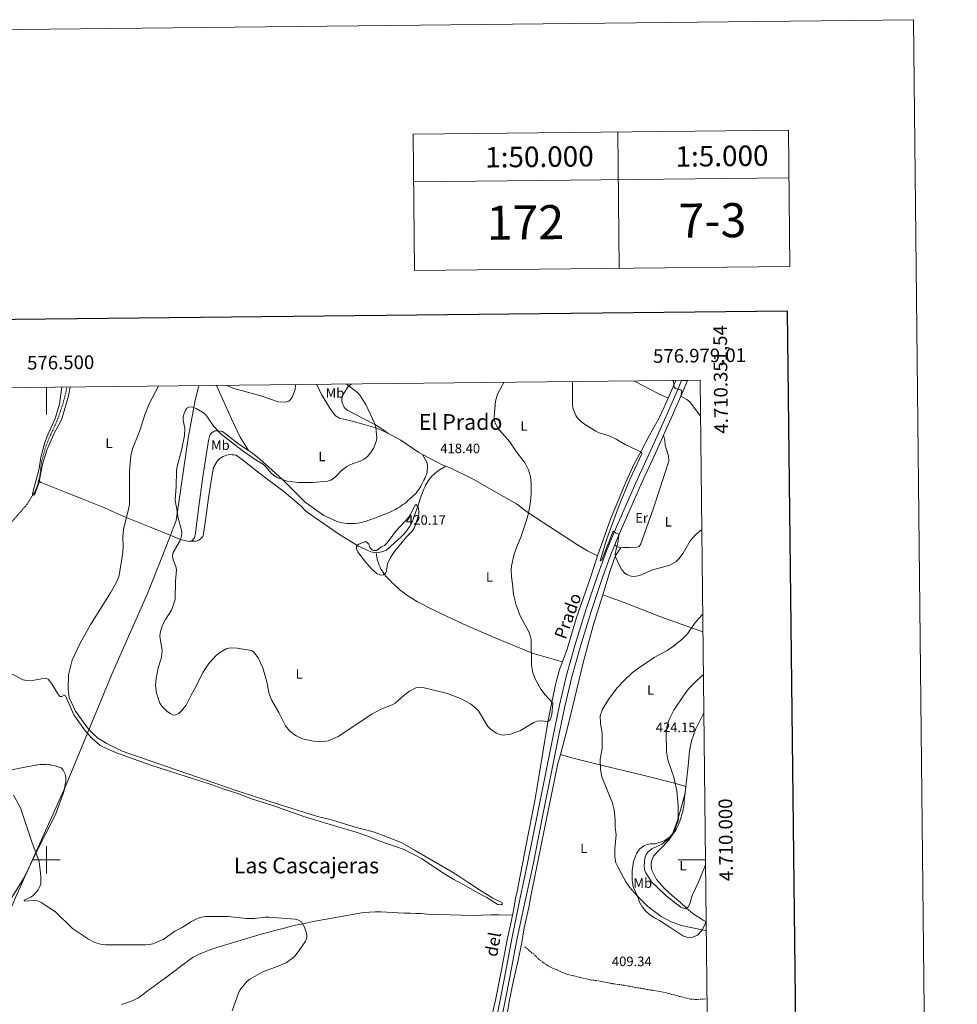
# Model space of a CAD drawing. Units: metres. Extents: x 572681 to 577167, y 4707598 to 4710616.
# Drawn here: x 576480 to 577167, y 4709894 to 4710616 of the extents above; entities that cross this region are included whole.
import ezdxf
from ezdxf.enums import TextEntityAlignment as Align

# ---------------------------------------------------------------- set-up
doc = ezdxf.new("R2010")
doc.units = ezdxf.units.M
doc.header["$MEASUREMENT"] = 0
doc.linetypes.add('TRAZOSX2', pattern=[1.5, 1, -0.5])
for name, color, linetype, lineweight in [('Carátula', 7, 'Continuous', 5), ('Level 1', 19, 'Continuous', 0), ('Level 11', 142, 'TRAZOSX2', 13), ('Level 21', 19, 'Continuous', 0), ('Level 36', 19, 'Continuous', 40), ('Level 37', 92, 'Continuous', 0), ('Level 41', 39, 'Continuous', 0), ('Level 44', 19, 'Continuous', 0), ('Level 45', 19, 'Continuous', 0), ('Level 5', 36, 'Continuous', 0), ('Level 54', 7, 'Continuous', 0), ('Level 61', 19, 'Continuous', 0), ('Level 63', 7, 'Continuous', 0), ('Level 7', 1, 'Continuous', 0)]:
    doc.layers.add(name, color=color, linetype=linetype, lineweight=lineweight)
doc.styles.add('Arial', font='ARIAL.TTF', dxfattribs={"height": 0.2})

# ---------------------------------------------------------------- blocks, each defined once
blk = doc.blocks.new('5PATER')
at = {"layer": 'Carátula', "linetype": 'Continuous', "lineweight": 5}
h = blk.add_hatch(color=250, dxfattribs=at)
edge = h.paths.add_edge_path()
edge.add_ellipse((0, 0), major_axis=(-1.33, -1.34), ratio=0.999422, start_angle=0, end_angle=360)

msp = doc.modelspace()

# ---------------------------------------------------------------- linework, layer by layer
at = {"layer": 'Level 1', "color": 19, "linetype": 'Continuous', "lineweight": 0, "ltscale": 0.5}
msp.add_polyline3d([(576431.27, 4709873.87, 422), (576450.11, 4709906.51, 420.02), (576455.05, 4709919.95, 419.94), (576477.23, 4709972.46, 416.64), (576507.02, 4710038.72, 415.44), (576513.6, 4710053.46, 414.97), (576548.17, 4710136.58, 412.43), (576573.97, 4710195.39, 412.71), (576585.11, 4710222.79, 414.03), (576595.13, 4710248.9, 415), (576603.89, 4710309.02, 415.46), (576609.05, 4710337.06, 414.13), (576611.49, 4710346.5, 412.47), (576611.7, 4710347.57, 412.28)], dxfattribs=at)
at = {"layer": 'Level 11', "color": 142, "linetype": 'TRAZOSX2', "lineweight": 13}
for points in [[(576494.24, 4710277.81, 406.7), (576495.01, 4710280.86, 406.7), (576496.44, 4710292.09, 406.7), (576499.39, 4710302.87, 405.96), (576502.88, 4710311.46, 405.96), (576504.56, 4710314.86, 406.03), (576506.14, 4710318.31, 406.07), (576507.61, 4710321.8, 406.07), (576508.99, 4710325.33, 406.03), (576510.27, 4710328.9, 405.96), (576511.45, 4710332.51, 405.85), (576512.52, 4710336.15, 405.71), (576513.49, 4710339.81, 405.53), (576514.35, 4710343.5, 405.31), (576514.97, 4710346.53, 405.11)], [(576427.08, 4710216.78, 408.92), (576431.09, 4710216.66, 408.92), (576435.19, 4710216.84, 408.92), (576439.27, 4710217.63, 408.92), (576443.12, 4710219.55, 408.92), (576446.67, 4710221.55, 408.92), (576456.83, 4710229.88, 408.33), (576471.35, 4710244.16, 407.59), (576485.54, 4710260.48, 407.44), (576491.01, 4710269.09, 406.7), (576493.24, 4710273.88, 406.7), (576494.24, 4710277.81, 406.7)], [(576850.55, 4709936.29, 411.86), (576857.57, 4709930.47, 411.58), (576860.55, 4709927.56, 411.58), (576863.82, 4709925.03, 411.29), (576867.17, 4709922.65, 411.29), (576870.74, 4709920.72, 411.29), (576874.69, 4709919.18, 411.29), (576878.33, 4709917.48, 411.29), (576882.28, 4709916.02, 411.29), (576886.37, 4709915, 411), (576890.38, 4709913.99, 410.71), (576894.62, 4709913.06, 410.71), (576898.56, 4709912.19, 410.71), (576902.65, 4709911.56, 410.71), (576906.73, 4709910.93, 410.71), (576910.75, 4709910.14, 410.71), (576914.76, 4709909.35, 410.71), (576919.15, 4709908.8, 410.71), (576923.31, 4709908.16, 410.71), (576927.39, 4709907.45, 410.71), (576931.56, 4709906.59, 410.71), (576935.87, 4709905.89, 410.71), (576939.96, 4709905.18, 410.71), (576943.97, 4709904.54, 410.71), (576947.98, 4709903.83, 410.71), (576951.99, 4709903.2, 410.71), (576955.93, 4709902.18, 410.71), (576959.95, 4709901.09, 410.71), (576964.04, 4709900.01, 410.71), (576967.98, 4709898.99, 410.71), (576971.92, 4709898.05, 410.71), (576976, 4709897.8, 410.42), (576980.53, 4709898, 410.42), (576984.03, 4709898.28, 410.19)]]:
    msp.add_polyline3d(points, dxfattribs=at)
at = {"layer": 'Level 21', "color": 19, "linetype": 'Continuous', "lineweight": 0}
for points in [[(576965.42, 4710351.41, 405.37), (576962.77, 4710345.32, 405.72), (576954.01, 4710325.32, 407.37), (576944.16, 4710302.96, 408.2), (576931.97, 4710276.49, 409.49), (576916.04, 4710240.29, 410.79), (576910.41, 4710226.53, 411.61), (576903.94, 4710208.99, 412.32), (576895.28, 4710183.26, 413.15), (576887.45, 4710157.85, 413.74), (576881.07, 4710135.33, 414.56), (576875.81, 4710113.36, 414.91), (576870.96, 4710089.88, 415.03), (576866.21, 4710065.28, 414.8), (576860.12, 4710035.07, 413.97), (576852.58, 4709997.59, 413.26), (576847.07, 4709972.27, 412.56), (576841.28, 4709943.34, 412.56), (576835.28, 4709912.46, 413.11), (576829.49, 4709882.55, 414.4)], [(576969.81, 4710351.45, 405.28), (576966.45, 4710343.72, 405.72), (576957.68, 4710323.71, 407.37), (576952.21, 4710311.28, 407.83)], [(576952.21, 4710311.28, 407.83), (576947.82, 4710301.32, 408.2), (576935.63, 4710274.84, 409.49), (576919.73, 4710238.72, 410.79), (576916.52, 4710230.89, 411.26)], [(576833.2, 4709881.85, 414.4), (576838.99, 4709911.75, 413.11), (576844.99, 4709942.62, 412.56), (576851.19, 4709972.32, 412.56), (576856.51, 4709996.77, 413.26), (576864.05, 4710034.28, 413.97), (576870.14, 4710064.5, 414.8), (576874.89, 4710089.1, 415.03), (576879.73, 4710112.48, 414.91), (576884.95, 4710134.31, 414.56), (576891.29, 4710156.71, 413.74), (576899.09, 4710182.03, 413.15), (576907.72, 4710207.66, 412.32), (576914.14, 4710225.08, 411.61), (576916.52, 4710230.89, 411.26)]]:
    msp.add_polyline3d(points, dxfattribs=at)
at = {"layer": 'Level 36', "color": 92, "linetype": 'Continuous', "lineweight": 0}
for points in [[(576648.11, 4710300.01, 415.14), (576641.98, 4710309.96, 415.14), (576635.51, 4710323.33, 414.44), (576624.61, 4710347.71, 412.4)], [(576698.17, 4710348.51, 412.43), (576701.42, 4710341.26, 412.66), (576707.71, 4710331.12, 413.25), (576711.89, 4710325.46, 413.6), (576714.78, 4710323.85, 413.95), (576718.8, 4710322.79, 414.07), (576722.97, 4710321.74, 414.31), (576731.15, 4710319.7, 414.66), (576741.24, 4710316.64, 415.6), (576750.14, 4710312.88, 416.78)], [(576750.14, 4710312.88, 416.78), (576745.02, 4710316.48, 416.31), (576740.67, 4710319.12, 415.84), (576731.61, 4710323.71, 415.6), (576720.87, 4710329.39, 415.37), (576719.87, 4710330.08, 415.33), (576718.97, 4710330.89, 415.3), (576718.19, 4710331.82, 415.27), (576717.54, 4710332.85, 415.25), (576717.03, 4710333.95, 415.24), (576716.68, 4710335.11, 415.24), (576716.49, 4710336.3, 415.25), (576716.46, 4710337.51, 415.27), (576716.59, 4710338.72, 415.3), (576716.89, 4710339.9, 415.33), (576717.34, 4710341.02, 415.37), (576720.56, 4710346.29, 415.6), (576722.26, 4710348.05, 415.72), (576723.32, 4710348.78, 415.97)], [(576955.55, 4710338.39, 406.46), (576948.7, 4710341.66, 406.81), (576931.26, 4710350.77, 408.11), (576930.78, 4710351.03, 408.12)], [(576955.55, 4710338.39, 406.46), (576959.8, 4710348.09, 405.82), (576961.28, 4710351.36, 405.64)], [(576903.85, 4710222.98, 413.48), (576913.32, 4710249.78, 413.25), (576924.44, 4710276.92, 412.66), (576930.61, 4710290.23, 411.6), (576935.72, 4710299.6, 411.01), (576941.84, 4710311.41, 409.83), (576948.49, 4710323.07, 407.59), (576952.71, 4710331.9, 406.88), (576955.55, 4710338.39, 406.46)], [(576605.19, 4710233.59, 417.2), (576606.4, 4710233.88, 417.34), (576608.36, 4710236.02, 417.34), (576609.24, 4710239.58, 417.34), (576611.37, 4710257.41, 417.8), (576614.53, 4710280.92, 418.26), (576618.8, 4710307.32, 417.57), (576619.38, 4710310.35, 417.57), (576619.66, 4710311.07, 417.49), (576620.03, 4710311.76, 417.39), (576620.49, 4710312.39, 417.28), (576621.02, 4710312.95, 417.16), (576621.61, 4710313.45, 417.03), (576622.27, 4710313.87, 416.9), (576622.97, 4710314.2, 416.75), (576623.71, 4710314.43, 416.61), (576624.47, 4710314.58, 416.46), (576625.25, 4710314.62, 416.32), (576626.02, 4710314.57, 416.18), (576628.9, 4710313.91, 415.95), (576632.18, 4710311.66, 415.72), (576641.02, 4710304.76, 415.49), (576648.11, 4710300.01, 415.14)], [(576750.14, 4710312.88, 416.78), (576759.66, 4710307.55, 417.49), (576772.87, 4710298.66, 418.55), (576775.64, 4710297.21, 418.71)], [(576920.8, 4710228.7, 410.18), (576922.9, 4710229.04, 410.18), (576927.05, 4710228.96, 410.18), (576931.06, 4710228.66, 410.3), (576934.35, 4710229.85, 410.3), (576935.45, 4710231.68, 410.3), (576936.96, 4710235.78, 410.3), (576944.86, 4710257.8, 409.83), (576955.92, 4710292.25, 408.42), (576955.7, 4710296.09, 408.18), (576954.65, 4710300.07, 408.06), (576953.44, 4710303.97, 407.94), (576953.08, 4710307.36, 407.94), (576952.21, 4710311.28, 407.83)], [(576741.69, 4710225.12, 421.33), (576737.68, 4710225.72, 420.98), (576728.17, 4710230.23, 420.27), (576714.74, 4710238.66, 419.21), (576695.87, 4710251.51, 417.92), (576690.14, 4710255.71, 417.8), (576686.75, 4710259.11, 418.03), (576674.01, 4710270.16, 418.26), (576659.39, 4710280.73, 418.73), (576642.69, 4710293.94, 419.65), (576638.89, 4710296.56, 419.88), (576637.53, 4710296.87, 420.01), (576636.14, 4710297.04, 420.14), (576634.75, 4710297.06, 420.25), (576633.36, 4710296.95, 420.36), (576631.99, 4710296.68, 420.46), (576630.65, 4710296.28, 420.55), (576629.37, 4710295.74, 420.63), (576628.14, 4710295.07, 420.69), (576627, 4710294.28, 420.74), (576625.94, 4710293.37, 420.78), (576624.98, 4710292.36, 420.81), (576622.43, 4710287.65, 420.11), (576621.12, 4710280.74, 420.11), (576618.66, 4710265.49, 420.11), (576616.81, 4710250.85, 419.88), (576614.86, 4710237.66, 419.19), (576614.51, 4710237.09, 419.14), (576614.11, 4710236.56, 419.08), (576613.67, 4710236.06, 419), (576613.19, 4710235.6, 418.91), (576612.68, 4710235.18, 418.82), (576612.13, 4710234.8, 418.71), (576611.56, 4710234.46, 418.59), (576610.96, 4710234.17, 418.46), (576610.34, 4710233.93, 418.33), (576609.71, 4710233.74, 418.18), (576609.06, 4710233.6, 418.03), (576605.19, 4710233.59, 417.2)], [(576648.11, 4710300.01, 415.14), (576650.31, 4710298.54, 415.03), (576654.35, 4710295.47, 415.03), (576662.59, 4710288.1, 415.26), (576673.19, 4710278.56, 415.72), (576681.67, 4710270.14, 416.18), (576689.61, 4710262.32, 416.88), (576703.21, 4710252.53, 417.47), (576712.87, 4710248.11, 418.06), (576714.7, 4710247.6, 418.08), (576716.54, 4710247.19, 418.1), (576718.41, 4710246.88, 418.14), (576720.29, 4710246.67, 418.19), (576722.18, 4710246.56, 418.24), (576724.07, 4710246.55, 418.31), (576725.96, 4710246.65, 418.38), (576727.85, 4710246.84, 418.47), (576729.71, 4710247.14, 418.56), (576731.57, 4710247.54, 418.66), (576733.39, 4710248.03, 418.76), (576743.66, 4710251.61, 419.12), (576751.67, 4710255.01, 419.7), (576753.1, 4710255.65, 419.68), (576754.51, 4710256.33, 419.68), (576755.9, 4710257.07, 419.68), (576757.27, 4710257.84, 419.7), (576758.61, 4710258.66, 419.73), (576759.92, 4710259.51, 419.77), (576761.21, 4710260.41, 419.83), (576762.47, 4710261.35, 419.9), (576763.7, 4710262.33, 419.98), (576764.89, 4710263.34, 420.07), (576766.06, 4710264.4, 420.18), (576770.81, 4710268.78, 419.94), (576771.72, 4710270.07, 419.95), (576772.6, 4710271.39, 419.95), (576773.45, 4710272.72, 419.95), (576774.27, 4710274.08, 419.93), (576775.05, 4710275.46, 419.91), (576775.79, 4710276.85, 419.88), (576776.5, 4710278.27, 419.84), (576777.17, 4710279.7, 419.79), (576777.81, 4710281.15, 419.73), (576778.41, 4710282.61, 419.66), (576778.97, 4710284.09, 419.59), (576779.26, 4710289.08, 419.35), (576778.61, 4710291.48, 419.12), (576775.64, 4710297.21, 418.71)], [(576775.64, 4710297.21, 418.71), (576791, 4710289.11, 419.61), (576792.65, 4710288.51, 419.68)], [(576792.65, 4710288.51, 419.68), (576787.21, 4710285.32, 420.16), (576785.93, 4710284.38, 420.19), (576784.7, 4710283.38, 420.23), (576783.52, 4710282.31, 420.26), (576782.41, 4710281.18, 420.29), (576781.35, 4710279.99, 420.32), (576780.37, 4710278.75, 420.34), (576779.45, 4710277.46, 420.36), (576778.61, 4710276.12, 420.37), (576777.83, 4710274.73, 420.38), (576777.13, 4710273.31, 420.39), (576776.52, 4710271.85, 420.39), (576774.36, 4710266.07, 420.39), (576771.99, 4710259.24, 420.39), (576769.27, 4710251.35, 420.51), (576768.64, 4710249.64, 420.51), (576767.93, 4710247.96, 420.51), (576767.13, 4710246.33, 420.51), (576766.25, 4710244.73, 420.51), (576765.28, 4710243.19, 420.51), (576764.24, 4710241.7, 420.51), (576763.12, 4710240.26, 420.51), (576761.93, 4710238.88, 420.51), (576760.67, 4710237.57, 420.51), (576759.34, 4710236.32, 420.51), (576757.95, 4710235.15, 420.51), (576749.12, 4710226.99, 421.45), (576745.75, 4710225.8, 421.45), (576741.69, 4710225.12, 421.33)], [(576792.65, 4710288.51, 419.68), (576796.32, 4710287.17, 419.85), (576813.07, 4710278.88, 419.26), (576829.23, 4710269.67, 418.08), (576844.4, 4710260.9, 417.25), (576853.49, 4710254.27, 415.96), (576873.8, 4710241.07, 414.54), (576889.07, 4710231.01, 413.36), (576896.55, 4710226.62, 413.36), (576903.85, 4710222.98, 413.48)], [(576494.24, 4710277.81, 406.7), (576496.06, 4710276.76, 407.63), (576514.38, 4710269.25, 408.32), (576526.23, 4710264.64, 408.78), (576540.75, 4710258.84, 410.17), (576558.31, 4710251.09, 411.1), (576575.56, 4710244.25, 413.87), (576592.28, 4710237.33, 415.49), (576598.14, 4710234.88, 415.95), (576604.44, 4710233.41, 417.11), (576605.19, 4710233.59, 417.2)], [(576741.69, 4710225.12, 421.33), (576741.85, 4710223.57, 421.27), (576742.08, 4710222.04, 421.2), (576742.39, 4710220.51, 421.14), (576742.78, 4710219.01, 421.08), (576743.25, 4710217.53, 421.02), (576743.79, 4710216.07, 420.97), (576744.4, 4710214.65, 420.92), (576745.09, 4710213.25, 420.87), (576745.85, 4710211.9, 420.82), (576746.67, 4710210.58, 420.78), (576747.56, 4710209.31, 420.74), (576748.91, 4710207.77, 420.8), (576750.3, 4710206.25, 420.84), (576751.71, 4710204.77, 420.86), (576753.16, 4710203.32, 420.88), (576754.64, 4710201.9, 420.87), (576756.15, 4710200.51, 420.85), (576757.69, 4710199.15, 420.81), (576759.26, 4710197.83, 420.76), (576760.86, 4710196.54, 420.69), (576762.48, 4710195.29, 420.61), (576764.13, 4710194.07, 420.51), (576771.77, 4710189.16, 420.16), (576785.85, 4710182.17, 419.68), (576807.68, 4710171.94, 418.98), (576829.28, 4710162.67, 418.03), (576848.21, 4710154.65, 416.86), (576855.88, 4710151.55, 416.03), (576878.04, 4710145.12, 414.78)], [(576907.62, 4710194.43, 412.3), (576913.03, 4710212.18, 411.36), (576916.9, 4710223.19, 410.42), (576920.8, 4710228.7, 410.18)], [(576920.8, 4710228.7, 410.18), (576918.07, 4710229.55, 410.42), (576916.52, 4710230.89, 411.26)], [(576903.85, 4710222.98, 413.48), (576898.5, 4710206.29, 413.48), (576888.31, 4710177.67, 413.95), (576881.65, 4710154.39, 414.54), (576878.04, 4710145.12, 414.78)], [(576876.59, 4710077.36, 415.15), (576881.23, 4710094.83, 415.49), (576887.12, 4710119.15, 415.37), (576893.37, 4710144.61, 414.54), (576900.49, 4710171.75, 413.72), (576907.62, 4710194.43, 412.3)], [(576907.62, 4710194.43, 412.3), (576923.34, 4710188.76, 412.78), (576949.4, 4710178.45, 414.07), (576972.56, 4710170.12, 415.72), (576981.05, 4710167.18, 417.12)], [(576841.49, 4709959.59, 412.34), (576841.88, 4709961.79, 412.34), (576842.67, 4709965.65, 412.71), (576843.79, 4709972.22, 412.78), (576844.71, 4709975.61, 412.66), (576851.37, 4710011.19, 413.48), (576858.15, 4710044.88, 414.54), (576863.72, 4710078.7, 415.84), (576867.46, 4710100.95, 416.08), (576870.36, 4710115.78, 415.96), (576873.2, 4710129.49, 415.6), (576875.88, 4710139.49, 415.25), (576878.04, 4710145.12, 414.78)], [(576981.71, 4710107.74, 424.46), (576981.17, 4710106.85, 424.52), (576975.49, 4710095.66, 424.76), (576972.62, 4710087.38, 424.76), (576971.17, 4710080.04, 424.64), (576970.35, 4710071.5, 424.28), (576968.94, 4710057.75, 422.64), (576968.49, 4710053.77, 422.5)], [(576876.59, 4710077.36, 415.15), (576874.8, 4710070.65, 415.02), (576863.51, 4710015.75, 413.01), (576854.65, 4709972.37, 412.78), (576853.37, 4709965.26, 411.67), (576850.14, 4709950.19, 411.48), (576848.21, 4709939.59, 411.3), (576847.86, 4709937.32, 411.48), (576845.64, 4709926.49, 411.85), (576842.1, 4709911.8, 412.41), (576839.1, 4709896.21, 412.96), (576836.71, 4709880.69, 414.06), (576833.14, 4709861.54, 415.36), (576831.04, 4709847.24, 416.28), (576828.25, 4709832.86, 417.38), (576826.65, 4709820.23, 418.31), (576825.15, 4709812.65, 418.49), (576823.86, 4709806.29, 418.8)], [(576968.49, 4710053.77, 422.5), (576960.3, 4710056.26, 420.73), (576937.04, 4710062.1, 418.96), (576905.52, 4710069.67, 415.43), (576885.05, 4710074.95, 415.19), (576876.59, 4710077.36, 415.14)], [(576474.52, 4710065.97, 415.36), (576484.19, 4710067.99, 415.17), (576493.72, 4710069.73, 414.87), (576495.29, 4710069.9, 414.77), (576496.87, 4710069.99, 414.68), (576498.45, 4710070.01, 414.6), (576500.04, 4710069.95, 414.54), (576501.61, 4710069.83, 414.5), (576503.18, 4710069.62, 414.47), (576504.74, 4710069.34, 414.46), (576506.28, 4710068.99, 414.47), (576507.81, 4710068.57, 414.49), (576509.31, 4710068.07, 414.52), (576510.79, 4710067.51, 414.58), (576511.54, 4710066.7, 414.57), (576512.22, 4710065.82, 414.57), (576512.8, 4710064.89, 414.58), (576513.3, 4710063.9, 414.59), (576513.69, 4710062.86, 414.61), (576513.99, 4710061.8, 414.64), (576514.19, 4710060.71, 414.67), (576514.27, 4710059.61, 414.71), (576514.25, 4710058.5, 414.76), (576514.13, 4710057.4, 414.81), (576513.9, 4710056.32, 414.87), (576512.59, 4710050.02, 415.17), (576506.5, 4710033.38, 415.61), (576492.47, 4710005.39, 415.76), (576483.51, 4709987.21, 416.8), (576474.61, 4709972.45, 417.24)], [(576968.49, 4710053.77, 422.5), (576968, 4710049.3, 422.35)], [(576970.08, 4709943.13, 413.51), (576966.21, 4709944.3, 413.51), (576956.69, 4709950.84, 413.7), (576949.09, 4709955.66, 414.62), (576945.51, 4709957.66, 415.36), (576942.02, 4709959.74, 415.54), (576939.19, 4709962.58, 415.54), (576936.59, 4709965.65, 415.54), (576934.43, 4709969.1, 415.17), (576933.07, 4709973.47, 416.27), (576930, 4709980.27, 416.27), (576929.68, 4709981.95, 416.39), (576929.43, 4709983.63, 416.51), (576929.24, 4709985.32, 416.63), (576929.12, 4709987.01, 416.74), (576929.07, 4709988.71, 416.86), (576929.09, 4709990.42, 416.98), (576929.17, 4709992.11, 417.1), (576929.33, 4709993.81, 417.22), (576929.55, 4709995.5, 417.34), (576929.84, 4709997.17, 417.45), (576930.19, 4709998.83, 417.57), (576932.06, 4710003.92, 417.92), (576932.61, 4710005.06, 417.96), (576933.26, 4710006.13, 418.02), (576934.01, 4710007.15, 418.09), (576934.85, 4710008.08, 418.18), (576935.78, 4710008.93, 418.28), (576936.79, 4710009.69, 418.39), (576937.86, 4710010.35, 418.52), (576938.99, 4710010.9, 418.65), (576940.17, 4710011.34, 418.79), (576941.39, 4710011.67, 418.94), (576942.63, 4710011.89, 419.1), (576946.09, 4710011.95, 419.34), (576950.45, 4710013.24, 419.81), (576953.07, 4710014.34, 419.81), (576956.27, 4710016.36, 419.92), (576958.79, 4710019.05, 419.92), (576962.45, 4710028.99, 419.92), (576965.21, 4710039.08, 420.28), (576968, 4710049.3, 422.35)], [(576968, 4710049.3, 422.35), (576967.38, 4710043.76, 422.16), (576967.21, 4710041.65, 422.13), (576966.95, 4710039.54, 422.1), (576966.61, 4710037.45, 422.07), (576966.19, 4710035.37, 422.04), (576965.68, 4710033.31, 422), (576965.08, 4710031.28, 421.97), (576964.41, 4710029.27, 421.94), (576963.66, 4710027.28, 421.91), (576962.82, 4710025.33, 421.87), (576961.91, 4710023.42, 421.84), (576960.92, 4710021.54, 421.81), (576955.63, 4710014.13, 422.16), (576950.23, 4710008.3, 422.87), (576947.49, 4710005.68, 422.99), (576946.52, 4710004.79, 423.07), (576945.66, 4710003.8, 423.13), (576944.91, 4710002.73, 423.18), (576944.27, 4710001.58, 423.21), (576943.76, 4710000.37, 423.23), (576943.39, 4709999.12, 423.23), (576943.15, 4709997.83, 423.21), (576943.04, 4709996.52, 423.18), (576943.08, 4709995.21, 423.13), (576943.26, 4709993.91, 423.07), (576943.57, 4709992.64, 422.99), (576947.1, 4709985.69, 422.64), (576952.87, 4709979.15, 422.4), (576958.63, 4709973.83, 421.81), (576964.5, 4709968.75, 421.07), (576968.93, 4709964.65, 420.15), (576973.73, 4709960.7, 419.6), (576981.19, 4709956.02, 417.57), (576982.63, 4709955.05, 417.2), (576982.87, 4709954.15, 416.83), (576982.58, 4709953.01, 416.46), (576980.14, 4709948.23, 415.72), (576977.08, 4709944.87, 414.25), (576973.7, 4709943.32, 413.51), (576970.08, 4709943.13, 413.51)], [(576658.01, 4709945.87, 416.38), (576662.15, 4709946.97, 416.38), (576666.22, 4709948.07, 416.38), (576670.21, 4709948.95, 416.2), (576674.28, 4709949.97, 416.2), (576678.5, 4709951.15, 416.01), (576682.49, 4709952.18, 416.01), (576687.01, 4709953.06, 416.01), (576691.08, 4709953.94, 416.01), (576695.38, 4709954.82, 415.83), (576699.45, 4709955.62, 415.64), (576703.67, 4709956.42, 415.46), (576708.12, 4709957.07, 415.28), (576712.11, 4709957.8, 415.09), (576716.03, 4709958.67, 414.91), (576720.1, 4709959.32, 414.72), (576724.25, 4709960.05, 414.54), (576728.25, 4709960.7, 414.17), (576732.32, 4709961.42, 413.8), (576736.69, 4709961.85, 413.8), (576740.85, 4709962.05, 413.62), (576745.08, 4709961.94, 413.43), (576749.31, 4709961.76, 413.25), (576753.54, 4709961.51, 413.06), (576757.78, 4709961.25, 413.06), (576762.31, 4709961.08, 413.06), (576766.47, 4709961.05, 413.06), (576770.55, 4709960.87, 412.88), (576774.63, 4709960.76, 412.7), (576778.86, 4709960.35, 412.7), (576782.87, 4709960.1, 412.7), (576795.79, 4709959.71, 412.33), (576812.03, 4709959.44, 412.51), (576825.63, 4709959.82, 412.33), (576831.74, 4709959.89, 412.14), (576841.49, 4709959.59, 412.34)], [(576820.4, 4709862.36, 415.85), (576823.67, 4709874.26, 415.11), (576829.01, 4709897.28, 413.82), (576833.36, 4709919.62, 412.9), (576837.65, 4709941.42, 412.16), (576840.61, 4709954.59, 412.34), (576841.49, 4709959.59, 412.34)], [(576554.95, 4709894.11, 419.89), (576558.86, 4709895.36, 419.89), (576562.85, 4709896.84, 419.89), (576566.98, 4709898.85, 419.89), (576570.35, 4709901.3, 419.89), (576573.72, 4709903.83, 419.89), (576587.21, 4709913.73, 418.78), (576604.14, 4709926.46, 417.86), (576607.59, 4709928.76, 417.67), (576611.27, 4709930.77, 417.49), (576615.48, 4709932.4, 417.3), (576619.16, 4709934.03, 417.3), (576623.23, 4709935.43, 417.3), (576627.14, 4709936.68, 417.3), (576645.13, 4709942.02, 416.2), (576650.03, 4709943.43, 416.2), (576654.02, 4709944.61, 416.38), (576658.01, 4709945.87, 416.38)]]:
    msp.add_polyline3d(points, dxfattribs=at)
at = {"layer": 'Level 5', "color": 36, "linetype": 'Continuous', "lineweight": 0}
for points in [[(576823.36, 4709971.93, 410), (576830.65, 4709967.43, 410), (576833.14, 4709967.16, 410), (576834.04, 4709967.95, 410), (576833.59, 4709968.78, 410), (576827.1, 4709971.99, 410), (576817.39, 4709978.15, 410), (576809.53, 4709983.36, 410), (576802.1, 4709988.04, 410), (576797.42, 4709991.14, 410), (576770.08, 4710007.02, 410), (576760.39, 4710012.56, 410), (576757.57, 4710013.88, 410), (576740.41, 4710020.42, 410), (576727.2, 4710023.8, 410), (576708.73, 4710029.31, 410), (576698.62, 4710031.94, 410), (576663.71, 4710042.9, 410), (576637.56, 4710051.39, 410), (576555.37, 4710079.63, 410), (576544.17, 4710085.25, 410), (576537.71, 4710089.39, 410), (576533.73, 4710092.96, 410), (576530.14, 4710096.82, 410), (576522.48, 4710107.28, 410), (576521.35, 4710109.05, 410), (576516.52, 4710119.18, 410), (576515.86, 4710125.29, 410), (576516.04, 4710135.67, 410), (576518.83, 4710146.38, 410), (576524.64, 4710158.78, 410), (576532.36, 4710172.88, 410), (576546.95, 4710195.76, 410), (576550.7, 4710202.51, 410), (576552.88, 4710207.47, 410), (576555.76, 4710223.37, 410), (576556.2, 4710228.93, 410), (576555.96, 4710236.93, 410), (576556.32, 4710242.13, 410), (576560.42, 4710258.16, 410), (576560.85, 4710260.85, 410), (576560.9, 4710284.98, 410), (576561.75, 4710296.3, 410), (576563.12, 4710301.3, 410), (576568.19, 4710314.13, 410), (576572.39, 4710326.87, 410), (576575.34, 4710334.31, 410), (576582, 4710347.25, 410)], [(576719.84, 4710348.75, 415), (576727.88, 4710342.57, 415), (576729.62, 4710340.61, 415), (576733.99, 4710333.86, 415), (576740.54, 4710319.63, 415), (576741.23, 4710317.23, 415), (576742.05, 4710309.17, 415), (576741.49, 4710306.71, 415), (576739.65, 4710301.61, 415), (576736.77, 4710297.46, 415), (576734.71, 4710295.25, 415), (576732.73, 4710293.71, 415), (576730.32, 4710292.44, 415), (576722.37, 4710289.58, 415), (576720.17, 4710288.39, 415), (576715.89, 4710285.23, 415), (576712.32, 4710281.31, 415), (576710.41, 4710279.69, 415), (576708.23, 4710278.34, 415), (576705.87, 4710277.52, 415), (576695.01, 4710276.54, 415), (576684.65, 4710276.71, 415), (576676.39, 4710277.64, 415), (576669.09, 4710280.29, 415), (576666.95, 4710281.58, 415), (576664.9, 4710283.34, 415), (576661.03, 4710287.88, 415), (576658.95, 4710289.75, 415), (576652.07, 4710294.02, 415), (576643.03, 4710300.37, 415), (576628.1, 4710312.01, 415), (576622.5, 4710317.8, 415), (576618.05, 4710324.44, 415), (576616.45, 4710326.36, 415), (576614.27, 4710328.13, 415), (576609.77, 4710330.91, 415), (576607.23, 4710331.9, 415), (576604.73, 4710332.01, 415), (576602.93, 4710331.19, 415), (576601.87, 4710329.61, 415), (576600.87, 4710327.32, 415), (576600.21, 4710324.68, 415), (576600.24, 4710322.06, 415), (576601.24, 4710316.35, 415), (576601.06, 4710311.17, 415), (576598.87, 4710300.42, 415), (576595.58, 4710287.5, 415), (576595.14, 4710284.7, 415), (576594.91, 4710274.07, 415), (576594.16, 4710263.41, 415), (576595.77, 4710255.76, 415), (576596.51, 4710250.52, 415), (576598.71, 4710242.78, 415), (576599.21, 4710239.98, 415), (576599.03, 4710237.49, 415), (576598.19, 4710234.75, 415), (576592.75, 4710225.33, 415), (576592.22, 4710222.59, 415), (576592.85, 4710219.92, 415), (576594.78, 4710214.99, 415), (576595.24, 4710212.53, 415), (576594.64, 4710204.38, 415), (576594.18, 4710190.87, 415), (576592.67, 4710185.68, 415), (576591.47, 4710183.12, 415), (576587.17, 4710176.24, 415), (576584.85, 4710171.68, 415), (576583.4, 4710166.56, 415), (576583.11, 4710163.88, 415), (576584.7, 4710153.79, 415), (576584.58, 4710151.22, 415), (576584.18, 4710148.37, 415), (576581.74, 4710140.76, 415), (576580.29, 4710132.98, 415), (576579.81, 4710127.9, 415), (576580.52, 4710122.36, 415), (576583.13, 4710115.05, 415), (576584.53, 4710112.7, 415), (576588.25, 4710109.12, 415), (576590.56, 4710107.38, 415), (576592.89, 4710106.18, 415), (576594.85, 4710106.26, 415), (576596.89, 4710107.32, 415), (576598.75, 4710108.99, 415), (576602.3, 4710113.4, 415), (576605.97, 4710120.86, 415), (576609.9, 4710127.79, 415), (576614.55, 4710137.49, 415), (576618.92, 4710144.11, 415), (576624.65, 4710150.21, 415), (576626.82, 4710151.86, 415), (576631.75, 4710154.84, 415), (576634.61, 4710155.57, 415), (576639.6, 4710155.34, 415), (576650.21, 4710153.5, 415), (576652.03, 4710152.39, 415), (576655.21, 4710148.05, 415), (576658.55, 4710140.94, 415), (576661.34, 4710130.61, 415), (576662.89, 4710122.67, 415), (576663.78, 4710119.72, 415)], [(576682.51, 4710348.34, 410), (576682.1, 4710344.85, 410), (576680.23, 4710339.77, 410), (576678.97, 4710337.62, 410), (576677.65, 4710336.26, 410), (576674.96, 4710335.57, 410), (576669.64, 4710335.77, 410), (576657.09, 4710340.17, 410), (576636.43, 4710345.79, 410), (576632.04, 4710347.79, 410)], [(576663.78, 4710119.72, 415), (576664.92, 4710117.25, 415), (576670.34, 4710108.02, 415), (576675.04, 4710098.27, 415), (576678.34, 4710094.52, 415), (576682.93, 4710091.03, 415), (576687.54, 4710088.85, 415), (576695.63, 4710086.99, 415), (576703.7, 4710086.94, 415), (576706.3, 4710087.37, 415), (576713.67, 4710090.53, 415), (576738.33, 4710106.85, 415), (576745.63, 4710110.83, 415), (576753.32, 4710113.71, 415), (576755.5, 4710114.94, 415), (576761.8, 4710120.53, 415), (576766.01, 4710123.76, 415), (576770.59, 4710126.06, 415), (576773.09, 4710126.63, 415), (576775.84, 4710126.41, 415), (576793.81, 4710122.13, 415), (576803.45, 4710118.28, 415), (576810.58, 4710114.4, 415), (576814.61, 4710111.33, 415), (576816.56, 4710109.28, 415), (576823.41, 4710097.94, 415), (576825.09, 4710096.06, 415), (576827.25, 4710094.33, 415), (576829.79, 4710092.89, 415), (576832.17, 4710091.95, 415), (576834.64, 4710091.57, 415), (576839.98, 4710092.15, 415), (576847.41, 4710094.99, 415), (576857.1, 4710100.82, 415), (576859.44, 4710101.69, 415), (576862.05, 4710101.92, 415), (576867.3, 4710101.53, 415), (576868.79, 4710102.41, 415), (576869.64, 4710104.07, 415), (576870.2, 4710106.51, 415), (576871.03, 4710114.99, 415), (576865.51, 4710121.08, 415), (576862.25, 4710125.3, 415), (576858.29, 4710132.21, 415), (576856.46, 4710137.2, 415), (576855.36, 4710142.91, 415), (576855.18, 4710161.91, 415), (576853.67, 4710166.78, 415), (576847.15, 4710179.03, 415), (576844.08, 4710186.82, 415), (576842.29, 4710194.67, 415), (576841.56, 4710202.29, 415), (576840.7, 4710207.55, 415), (576840.58, 4710212.77, 415), (576840.84, 4710215.39, 415), (576842.52, 4710223.49, 415), (576844.37, 4710229.1, 415), (576847.68, 4710236.65, 415), (576852.1, 4710249.77, 415), (576853.51, 4710255.13, 415), (576854.72, 4710262.66, 415), (576855.25, 4710268.5, 415), (576855.25, 4710275.78, 415), (576854.75, 4710280.97, 415), (576853.28, 4710285.94, 415), (576850.87, 4710290.71, 415), (576844.17, 4710299.37, 415), (576839.51, 4710306.33, 415), (576832.23, 4710314.65, 415), (576830.52, 4710317.02, 415), (576829.12, 4710319.62, 415), (576828.29, 4710321.97, 415), (576827.96, 4710324.7, 415), (576829.03, 4710336.15, 415), (576830.44, 4710341.46, 415), (576834.07, 4710348.3, 415), (576835.21, 4710350, 415)], [(576980.22, 4710242.16, 410), (576975.47, 4710238.28, 410), (576971.69, 4710233.96, 410), (576966.54, 4710224.76, 410), (576963.47, 4710220.6, 410), (576961.21, 4710218.39, 410), (576956.66, 4710215.98, 410), (576943.28, 4710212.37, 410), (576936.11, 4710208.97, 410), (576933.44, 4710208.13, 410), (576930.83, 4710207.77, 410), (576928.33, 4710207.92, 410), (576925.84, 4710208.88, 410), (576923.79, 4710210.31, 410), (576921.71, 4710212.63, 410), (576919.04, 4710217.25, 410), (576916.85, 4710222.15, 410), (576916.68, 4710224.65, 410), (576918.57, 4710232.42, 410), (576919.38, 4710237.69, 410), (576919.12, 4710238.77, 410), (576916.84, 4710239.78, 410), (576915.31, 4710240.89, 410), (576906.85, 4710219.95, 410), (576905.7, 4710219.19, 410), (576910.4, 4710234.55, 410), (576919.49, 4710259.21, 410), (576927.38, 4710278.91, 410), (576936.3, 4710297.59, 410), (576935.96, 4710298.78, 410), (576924.08, 4710304.6, 410), (576917.49, 4710308.51, 410), (576912.36, 4710310.77, 410), (576904.92, 4710312.96, 410), (576902.5, 4710314.28, 410), (576893.41, 4710319.95, 410), (576889.41, 4710323.55, 410), (576887.86, 4710325.73, 410), (576885.83, 4710330.68, 410), (576885.33, 4710333.54, 410), (576885.47, 4710350.54, 410)], [(576979.3, 4710325.31, 405), (576971.33, 4710335.87, 405), (576969.34, 4710337.39, 405), (576964.72, 4710339.87, 405), (576965.65, 4710343.58, 405), (576964.89, 4710344.65, 405), (576961.02, 4710345.55, 405), (576959.87, 4710346.74, 405), (576959.5, 4710350.65, 405), (576959.07, 4710351.34, 405)], [(576517.23, 4710346.55, 405), (576516.06, 4710340.05, 405), (576511.35, 4710324.13, 405), (576510.5, 4710321.63, 405), (576505.72, 4710312.72, 405), (576500.26, 4710300.43, 405), (576497.17, 4710290.16, 405), (576494.29, 4710275.82, 405), (576491.25, 4710267.71, 405), (576490.44, 4710267.28, 405), (576489.69, 4710267.02, 405), (576489.79, 4710268.46, 405), (576494.61, 4710286.87, 405), (576495.93, 4710295.29, 405), (576498.89, 4710306.02, 405), (576500.89, 4710311.52, 405), (576506.23, 4710323.58, 405), (576509.51, 4710334.1, 405), (576511.26, 4710346.49, 405)], [(576742.09, 4710226.84, 420), (576739.56, 4710226.77, 420), (576738.69, 4710227.23, 420), (576737.01, 4710229.09, 420), (576736.1, 4710231.49, 420), (576734.58, 4710233.1, 420), (576733.13, 4710233.28, 420), (576728.89, 4710231.54, 420), (576727.16, 4710229.63, 420), (576727.25, 4710228.1, 420), (576728.14, 4710225.77, 420), (576733.02, 4710219.12, 420), (576738.61, 4710212.99, 420), (576742.42, 4710209.68, 420), (576745.07, 4710208.64, 420), (576746.85, 4710208.98, 420), (576748.43, 4710210.21, 420), (576749.03, 4710211.99, 420), (576749.84, 4710216.98, 420), (576752.06, 4710221.76, 420), (576755, 4710226.02, 420), (576764.08, 4710237.04, 420), (576767.79, 4710240.64, 420), (576769.45, 4710243.27, 420), (576770.48, 4710245.69, 420), (576772.79, 4710253.38, 420), (576772.92, 4710256.02, 420), (576772.43, 4710258.46, 420), (576770.97, 4710260.49, 420), (576770.21, 4710259.93, 420), (576768.89, 4710257.9, 420), (576766.71, 4710253.1, 420), (576765.31, 4710251.02, 420), (576755.89, 4710240.96, 420), (576749.66, 4710232.31, 420), (576747.58, 4710230.44, 420), (576745.19, 4710229.55, 420), (576742.09, 4710226.84, 420)], [(576980.91, 4710180.06, 415), (576977.64, 4710176.61, 415), (576974.44, 4710172.63, 415), (576969.71, 4710165.79, 415), (576965.7, 4710161.77, 415), (576959.44, 4710156.72, 415), (576954.93, 4710153.54, 415), (576945.19, 4710148.38, 415), (576933.72, 4710140.64, 415), (576929.36, 4710137.35, 415), (576923.6, 4710131.89, 415), (576918.02, 4710125.91, 415), (576911.75, 4710117.55, 415), (576907.38, 4710110.49, 415), (576905.82, 4710105.57, 415), (576905.98, 4710100.39, 415), (576907.11, 4710092.73, 415), (576907.19, 4710089.93, 415), (576907.08, 4710081.61, 415), (576905.83, 4710073.85, 415), (576905.91, 4710066.29, 415), (576907.01, 4710060.95, 415), (576914.65, 4710041.75, 415), (576916.06, 4710036.75, 415), (576916.71, 4710029.25, 415), (576916.7, 4710023.7, 415), (576917.41, 4710018.44, 415), (576916.45, 4710008.16, 415), (576916.44, 4710002.97, 415), (576916.66, 4710000.39, 415), (576917.28, 4709997.97, 415), (576918.3, 4709995.58, 415), (576924.53, 4709984.08, 415), (576927.49, 4709979.8, 415), (576932.49, 4709974, 415), (576933.01, 4709973.47, 415), (576940.7, 4709965.92, 415), (576950.41, 4709958.67, 415), (576957.29, 4709954.92, 415), (576964.96, 4709951.92, 415), (576981.61, 4709948.47, 415), (576983.47, 4709948.38, 415)], [(576471.25, 4710138.09, 410), (576482.9, 4710132.14, 410), (576485.36, 4710131.52, 410), (576490.9, 4710131.73, 410), (576499, 4710133.16, 410), (576501.17, 4710132.56, 410), (576503.97, 4710129.12, 410), (576508.2, 4710121.75, 410), (576509.87, 4710119.89, 410), (576511.17, 4710119.87, 410), (576512.91, 4710120.72, 410), (576513.89, 4710120.25, 410), (576519.97, 4710106.45, 410), (576527.79, 4710095.36, 410), (576533.12, 4710089.22, 410), (576539.19, 4710084.15, 410), (576541.32, 4710082.85, 410), (576550.63, 4710078.66, 410), (576576.51, 4710069.46, 410), (576620.58, 4710055.35, 410), (576628.78, 4710052.36, 410), (576641.6, 4710048.24, 410), (576649.46, 4710045.01, 410), (576665.09, 4710040.25, 410), (576688.45, 4710031.83, 410), (576703.62, 4710027.13, 410), (576727.03, 4710020.49, 410), (576735.48, 4710017.45, 410), (576743.12, 4710014.29, 410), (576762.15, 4710007.62, 410), (576774.84, 4710001.17, 410), (576791.19, 4709990.09, 410), (576798.39, 4709985.8, 410), (576805.83, 4709981.87, 410), (576815.51, 4709976.1, 410), (576822.6, 4709972.41, 410), (576823.36, 4709971.93, 410)], [(576982.94, 4709996.42, 420), (576977.56, 4709983.31, 420), (576973.24, 4709974.03, 420), (576971.5, 4709967.91, 420), (576970.23, 4709965.67, 420), (576968.42, 4709964.29, 420), (576964.8, 4709965.41, 420), (576954.19, 4709973.76, 420), (576953.29, 4709974.36, 420), (576943.34, 4709983.92, 420), (576939.07, 4709990.48, 420), (576938.3, 4709992.86, 420), (576937.94, 4709995.73, 420), (576938.5, 4710001.45, 420), (576939.48, 4710003.95, 420), (576940.91, 4710006, 420), (576943.53, 4710008.11, 420), (576951.02, 4710011.54, 420), (576956.27, 4710015.76, 420), (576958.62, 4710018.51, 420), (576960.65, 4710022.49, 420), (576963.1, 4710029.57, 420), (576962.92, 4710031.89, 420), (576962.89, 4710039.99, 420), (576961.81, 4710050.62, 420), (576959.69, 4710060.65, 420), (576955.37, 4710073.45, 420), (576954.35, 4710079.37, 420), (576954.12, 4710092.67, 420), (576954.55, 4710097.66, 420), (576956.18, 4710102.91, 420), (576959.68, 4710109.83, 420), (576967.2, 4710121.09, 420), (576970.51, 4710125.5, 420), (576976.52, 4710131.56, 420), (576981.4, 4710135.89, 420)], [(576475.93, 4710047.55, 415), (576480.96, 4710038.24, 415), (576489.2, 4710013.4, 415), (576494.63, 4709998.9, 415), (576495.95, 4709988.05, 415), (576495.72, 4709982.99, 415), (576495.08, 4709980.57, 415), (576493.93, 4709978.2, 415), (576490.48, 4709974.21, 415), (576488.47, 4709972.71, 415), (576483.54, 4709970.65, 415), (576483.96, 4709969.93, 415), (576490.55, 4709970.25, 415), (576493.32, 4709969.95, 415), (576495.95, 4709969.18, 415), (576497.99, 4709967.74, 415), (576498.27, 4709967.39, 415), (576506.66, 4709962.07, 415), (576518.96, 4709949.81, 415), (576530.66, 4709941.93, 415), (576535.35, 4709939.59, 415), (576540.44, 4709938.17, 415), (576543.25, 4709937.75, 415), (576572.45, 4709937.79, 415), (576575.52, 4709937.97, 415), (576577.96, 4709938.51, 415), (576585.39, 4709941.73, 415), (576594.01, 4709947.8, 415), (576599.03, 4709950.29, 415), (576606.14, 4709954.84, 415), (576611.2, 4709957.27, 415), (576613.76, 4709958.18, 415), (576616.22, 4709958.64, 415), (576633, 4709958.69, 415), (576646.53, 4709957.06, 415), (576652.27, 4709957.23, 415), (576660.23, 4709958.17, 415), (576662.94, 4709958.09, 415), (576682.15, 4709956.59, 415), (576684.64, 4709955.97, 415), (576686.81, 4709954.71, 415), (576689.06, 4709950.69, 415), (576690.12, 4709947.95, 415), (576690.72, 4709945.48, 415), (576690.69, 4709942.98, 415), (576689.84, 4709940.41, 415), (576685.23, 4709933.77, 415), (576681.86, 4709929.45, 415)], [(576681.86, 4709929.45, 415), (576680.08, 4709927.7, 415), (576675.87, 4709924.76, 415), (576670.86, 4709922.58, 415), (576658.43, 4709918, 415), (576648.99, 4709912.68, 415), (576646.69, 4709910.86, 415), (576641.74, 4709904.61, 415), (576640.59, 4709902.37, 415), (576636.09, 4709889.35, 415)]]:
    msp.add_polyline3d(points, dxfattribs=at)
at = {"layer": 'Level 54', "linetype": 'Continuous', "lineweight": 0}
msp.add_polyline3d([(576829.49, 4709882.55, 414.4), (576835.28, 4709912.46, 413.11), (576841.28, 4709943.34, 412.56), (576847.07, 4709972.27, 412.56), (576852.58, 4709997.59, 413.26), (576860.12, 4710035.07, 413.97), (576866.21, 4710065.28, 414.8), (576870.96, 4710089.88, 415.03), (576875.81, 4710113.36, 414.91), (576881.07, 4710135.33, 414.56), (576887.45, 4710157.85, 413.74), (576895.28, 4710183.26, 413.15), (576903.94, 4710208.99, 412.32), (576910.41, 4710226.53, 411.61), (576916.04, 4710240.29, 410.79), (576931.97, 4710276.49, 409.49), (576944.16, 4710302.96, 408.2), (576954.01, 4710325.32, 407.37), (576962.77, 4710345.32, 405.72), (576965.42, 4710351.41, 405.37), (576969.81, 4710351.45, 405.28), (576966.45, 4710343.72, 405.72), (576957.68, 4710323.71, 407.37), (576952.21, 4710311.28, 407.83), (576952.21, 4710311.28, 407.83), (576947.82, 4710301.32, 408.2), (576935.63, 4710274.84, 409.49), (576919.73, 4710238.72, 410.79), (576916.52, 4710230.89, 411.26), (576914.14, 4710225.08, 411.61), (576907.72, 4710207.66, 412.32), (576899.09, 4710182.03, 413.15), (576891.29, 4710156.71, 413.74), (576884.95, 4710134.31, 414.56), (576879.73, 4710112.48, 414.91), (576874.89, 4710089.1, 415.03), (576870.14, 4710064.5, 414.8), (576864.05, 4710034.28, 413.97), (576856.51, 4709996.77, 413.26), (576851.19, 4709972.32, 412.56), (576844.99, 4709942.62, 412.56), (576838.99, 4709911.75, 413.11), (576833.2, 4709881.85, 414.4)], dxfattribs=at)
at = {"layer": 'Level 61', "color": 19, "linetype": 'Continuous', "lineweight": 0}
msp.add_lwpolyline([(573582.08, 4708001.24), (573557.66, 4710314.5), (576979.01, 4710351.55), (577004.6, 4708038.3), (573582.08, 4708001.24)], close=True, dxfattribs=at)
at = {"layer": 'Level 63', "linetype": 'Continuous', "lineweight": 0}
for points in [[(572712.69, 4707597.76), (572680.56, 4710567.59), (577135.29, 4710615.82), (577167.43, 4707645.99), (572712.69, 4707597.76)], [(576768.66, 4710531.91), (577043.64, 4710534.89), (577044.73, 4710434.9), (576769.74, 4710431.92), (576768.66, 4710531.91)]]:
    msp.add_lwpolyline(points, close=True, dxfattribs=at)
for points in [[(577043.64, 4710534.89), (577044.73, 4710434.9)], [(576768.66, 4710531.91), (576769.74, 4710431.92)], [(576918.65, 4710533.54), (576919.73, 4710433.54)], [(576769.04, 4710496.91), (577044.02, 4710499.89)], [(576500, 4710346.37), (576500, 4710326.37)], [(576500, 4709990.01), (576500, 4710010.01)], [(576490, 4710000.01), (576510, 4710000.01)], [(576982.9, 4710000.01), (576962.9, 4710000.01)]]:
    msp.add_lwpolyline(points, dxfattribs=at)
at = {"layer": 'Level 63', "linetype": 'Continuous', "lineweight": 30}
msp.add_lwpolyline([(573488.27, 4710363.8), (573516.43, 4707948.98), (577071.18, 4707990.47), (577043.05, 4710402.29), (573488.27, 4710363.8)], dxfattribs=at)

# ---------------------------------------------------------------- block references
at = {"layer": 'Level 7', "color": 19, "linetype": 'Continuous', "lineweight": 0, "xscale": 0.09999983015004542, "yscale": 0.09999983015004542}
for p in [(576785.07, 4710292.44, 418.41), (576759.96, 4710239.96, 420.17), (576976.48, 4710089.94, 424.16), (576910.82, 4709916.52, 409.34)]:
    msp.add_blockref('5PATER', p, dxfattribs=at)

# ---------------------------------------------------------------- texts
at = {"layer": 'Level 37', "color": 92, "linetype": 'Continuous', "lineweight": 0, "style": 'Arial'}
for s, p in [('Mb', (576711.37, 4710342.27, 414.02)), ('L', (576849.81, 4710318.07, 413.68)), ('L', (576545.8, 4710305.41, 408.3)), ('Mb', (576627.41, 4710304, 417.86)), ('L', (576701.79, 4710295.77, 414.46)), ('Er', (576936.07, 4710250.73, 410.13)), ('L', (576955.58, 4710247.9, 409.92)), ('L', (576824.63, 4710207.4, 416.45)), ('L', (576685.11, 4710136.27, 416)), ('L', (576942.63, 4710124.56, 417.14)), ('L', (576893.68, 4710008.56, 414.1)), ('L', (576966.45, 4709995.86, 421.35)), ('Mb', (576936.91, 4709983.09, 417.9))]:
    msp.add_text(s, height=7, dxfattribs=at).set_placement(p, align=Align.MIDDLE_CENTER)
at = {"layer": 'Level 41', "color": 19, "linetype": 'Continuous', "lineweight": 0, "style": 'Arial'}
for s, p in [('418.40', (576788.57, 4710295.94, 418.41)), ('420.17', (576763.46, 4710243.46, 420.17)), ('424.15', (576946.48, 4710091.49, 424.16)), ('409.34', (576914.32, 4709920.02, 409.34))]:
    msp.add_text(s, height=7, dxfattribs=at).set_placement(p, align=Align.BOTTOM_LEFT)
at = {"layer": 'Level 44', "color": 19, "linetype": 'Continuous', "lineweight": 0, "style": 'Arial'}
for s, rotation, p in [('Prado', 69.93361, (576888.91, 4710176.36, 414.06)), ('del', 79.76799, (576834.42, 4709936.9, 412.55))]:
    msp.add_text(s, height=9, rotation=rotation, dxfattribs=at).set_placement(p, align=Align.BOTTOM_CENTER)
at = {"layer": 'Level 45', "color": 19, "linetype": 'Continuous', "lineweight": 0, "style": 'Arial'}
for s, p in [('El Prado', (576803.45, 4710320.98, 418.06)), ('Las Cascajeras', (576690.45, 4709995.96, 412.69))]:
    msp.add_text(s, height=11.5, dxfattribs=at).set_placement(p, align=Align.MIDDLE_CENTER)
at = {"layer": 'Level 63', "linetype": 'Continuous', "lineweight": 0, "style": 'Arial'}
for s, height, p in [('1:50.000', 15, (576861.22, 4710515.38)), ('1:5.000', 15, (576995.01, 4710515.91)), ('172', 25, (576850.89, 4710467.25)), ('7-3', 25, (576987.96, 4710468.74))]:
    msp.add_text(s, height=height, rotation=0.62106, dxfattribs=at).set_placement(p, align=Align.MIDDLE_CENTER)
msp.add_text('4.710.351,54', height=10, rotation=90.63372, dxfattribs=at).set_placement((576988.56, 4710391.87), align=Align.TOP_RIGHT)
msp.add_text('576.500', height=10, rotation=0.62054, dxfattribs=at).set_placement((576510.46, 4710356.48), align=Align.BOTTOM_CENTER)
msp.add_text('576.979,01', height=10, rotation=0.62054, dxfattribs=at).set_placement((577012.7, 4710361.91), align=Align.BOTTOM_RIGHT)
msp.add_text('4.710.000', height=10, rotation=90.63372, dxfattribs=at).set_placement((576992.74, 4710014.72), align=Align.TOP_CENTER)

doc.saveas('drawing.dxf')
